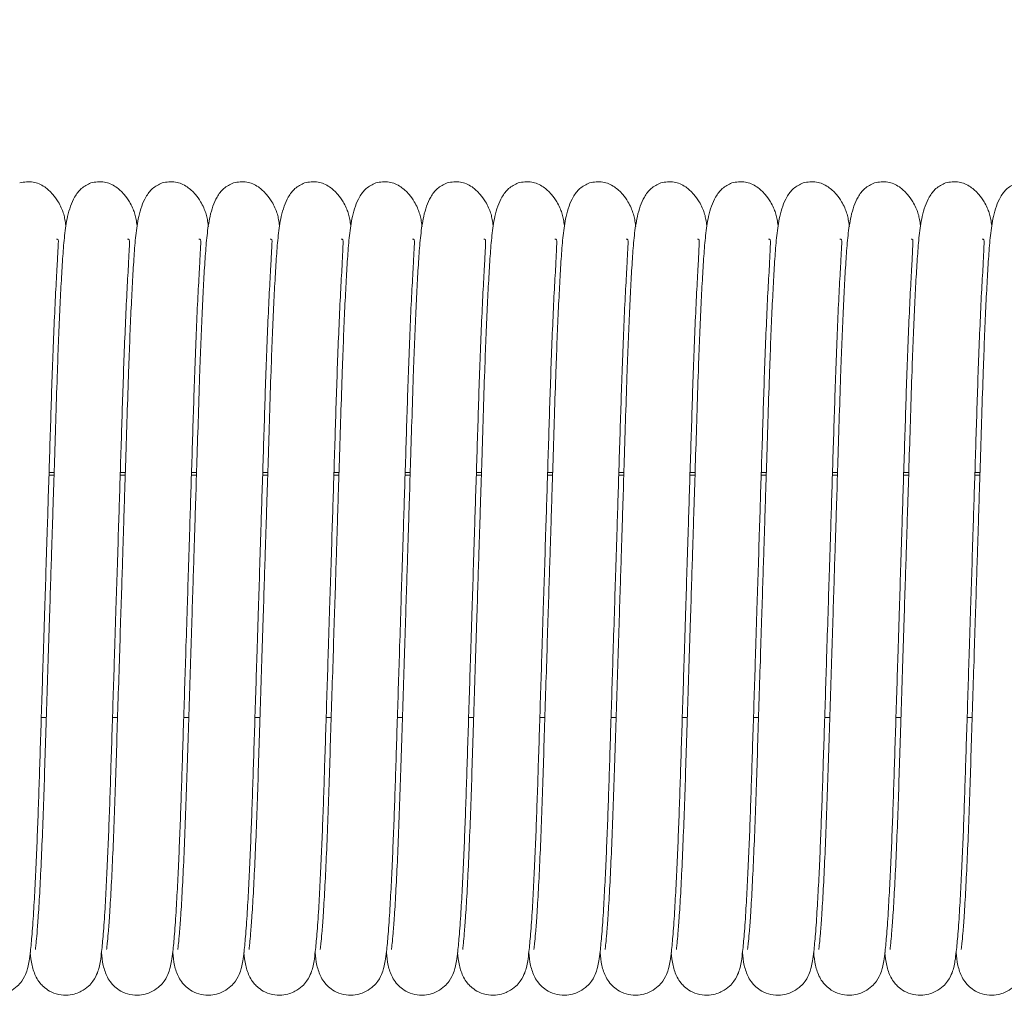
# Model space of a CAD drawing. Units: millimetres. Extents: x 910 to 126740, y -198 to 15995.
# Drawn here: x 4689 to 4786, y 12450 to 12546 of the extents above; entities that cross this region are included whole.
import ezdxf

# ---------------------------------------------------------------- set-up
doc = ezdxf.new("R2010")
doc.units = ezdxf.units.MM
doc.layers.add('Baloons', color=92, linetype='Continuous')
doc.styles.get("Standard").update_dxf_attribs({"font": 'arial.ttf'})
doc.dimstyles.new('SLDDIMSTYLE0', dxfattribs={"dimtxt": 0.18, "dimasz": 19.05, "dimexe": 0, "dimexo": 0.0625, "dimgap": 0, "dimtad": 0, "dimtih": 1, "dimtoh": 1, "dimdec": 0, "dimrnd": 1e-09, "dimzin": 0, "dimdsep": 46, "dimtxsty": 'Standard', "dimblk1": 'DOT', "dimblk2": 'DOT', "dimsah": 1, "dimcen": 0.09, "dimadec": 0, "dimazin": 0, "dimtfac": 19.05, "dimtdec": 0, "dimtofl": 0, "dimtmove": 0, "dimatfit": 3, "dimldrblk": 'DOT', "dimfxl": 0, "dimfrac": 2, "dimtolj": 1, "dimtzin": 0, "dimarcsym": 0})

# ---------------------------------------------------------------- blocks, each defined once
blk = doc.blocks.new('_DOT')
at = {"color": 0, "linetype": 'ByBlock', "lineweight": -2}
blk.add_line((-0.5, 0), (-1, 0), dxfattribs=at)
at = {"color": 0, "linetype": 'ByBlock', "const_width": 0.5}
blk.add_lwpolyline([(-0.25, 0, 1), (0.25, 0, 1)], format="xyb", close=True, dxfattribs=at)

msp = doc.modelspace()

# ---------------------------------------------------------------- linework, layer by layer
at = {"color": 8, "linetype": 'Continuous', "lineweight": 15}
for p, q in [((4692.133, 12501.343), (4691.636, 12501.343)), ((4699.133, 12501.343), (4698.636, 12501.343)), ((4706.133, 12501.343), (4705.636, 12501.343)), ((4713.133, 12501.343), (4712.636, 12501.343)), ((4720.133, 12501.343), (4719.636, 12501.343)), ((4727.133, 12501.343), (4726.636, 12501.343)), ((4734.133, 12501.343), (4733.636, 12501.343)), ((4741.133, 12501.343), (4740.636, 12501.343)), ((4748.133, 12501.343), (4747.636, 12501.343)), ((4755.133, 12501.343), (4754.636, 12501.343)), ((4762.133, 12501.343), (4761.636, 12501.343)), ((4769.133, 12501.343), (4768.636, 12501.343)), ((4776.133, 12501.343), (4775.636, 12501.343)), ((4783.133, 12501.343), (4782.636, 12501.343))]:
    msp.add_line(p, q, dxfattribs=at)
at = {"color": 7, "linetype": 'Continuous', "lineweight": 15}
for p, q in [((4692.141, 12501.592), (4691.644, 12501.592)), ((4699.141, 12501.592), (4698.644, 12501.592)), ((4706.141, 12501.592), (4705.644, 12501.592)), ((4713.141, 12501.592), (4712.644, 12501.592)), ((4720.141, 12501.592), (4719.644, 12501.592)), ((4727.141, 12501.592), (4726.644, 12501.592)), ((4734.141, 12501.592), (4733.644, 12501.592)), ((4741.141, 12501.592), (4740.644, 12501.592)), ((4748.141, 12501.592), (4747.644, 12501.592)), ((4755.141, 12501.592), (4754.644, 12501.592)), ((4762.141, 12501.592), (4761.644, 12501.592)), ((4769.141, 12501.592), (4768.644, 12501.592)), ((4776.141, 12501.592), (4775.644, 12501.592)), ((4783.141, 12501.592), (4782.644, 12501.592)), ((4690.88, 12477.527), (4691.377, 12477.527)), ((4697.88, 12477.527), (4698.377, 12477.527)), ((4704.88, 12477.527), (4705.377, 12477.527)), ((4711.88, 12477.527), (4712.377, 12477.527)), ((4718.88, 12477.527), (4719.377, 12477.527)), ((4725.88, 12477.527), (4726.377, 12477.527)), ((4732.88, 12477.527), (4733.377, 12477.527)), ((4739.88, 12477.527), (4740.377, 12477.527)), ((4746.88, 12477.527), (4747.377, 12477.527)), ((4753.88, 12477.527), (4754.377, 12477.527)), ((4760.88, 12477.527), (4761.377, 12477.527)), ((4767.88, 12477.527), (4768.377, 12477.527)), ((4774.88, 12477.527), (4775.377, 12477.527)), ((4781.88, 12477.527), (4782.377, 12477.527))]:
    msp.add_line(p, q, dxfattribs=at)
for points, knots in [([(4693.306, 12525.732), (4693.296, 12525.822), (4693.267, 12526.098), (4693.185, 12526.54), (4693.075, 12527.037), (4692.837, 12527.655), (4692.485, 12528.311), (4691.975, 12529.029), (4691.159, 12529.765), (4690.005, 12530.278), (4689.196, 12530.139), (4688.757, 12530.063)], [0, 0, 0, 0, 0.045019, 0.138112, 0.21029, 0.263941, 0.333517, 0.44171, 0.589747, 0.777075, 1, 1, 1, 1]), ([(4695.757, 12530.063), (4695.425, 12529.901), (4694.785, 12529.588), (4693.966, 12528.469), (4693.439, 12526.904), (4693.158, 12524.925), (4692.991, 12522.876), (4692.849, 12520.531), (4692.714, 12517.861), (4692.584, 12514.843), (4692.449, 12511.31), (4692.321, 12507.302), (4692.187, 12503.034), (4692.073, 12499.437), (4691.978, 12496.443), (4691.891, 12493.69), (4691.791, 12490.536), (4691.676, 12486.926), (4691.549, 12482.948), (4691.418, 12478.805), (4691.287, 12474.719), (4691.165, 12470.81), (4691.035, 12467.1), (4690.892, 12463.631), (4690.741, 12460.536), (4690.593, 12458.051), (4690.463, 12456.322), (4690.368, 12455.315), (4690.304, 12454.806), (4690.305, 12454.75), (4690.305, 12454.728)], [0, 0, 0, 0, 0.027469, 0.052909, 0.097664, 0.135033, 0.171516, 0.209706, 0.249015, 0.287196, 0.323843, 0.370202, 0.413087, 0.449004, 0.471294, 0.495489, 0.523879, 0.556384, 0.59282, 0.632098, 0.671703, 0.711237, 0.752102, 0.794865, 0.839233, 0.884113, 0.92359, 0.95632, 0.982349, 1, 1, 1, 1]), ([(4700.306, 12525.732), (4700.296, 12525.822), (4700.267, 12526.098), (4700.185, 12526.54), (4700.075, 12527.037), (4699.837, 12527.655), (4699.485, 12528.311), (4698.975, 12529.029), (4698.159, 12529.765), (4697.005, 12530.278), (4696.196, 12530.139), (4695.757, 12530.063)], [0, 0, 0, 0, 0.0450185, 0.1381117, 0.2102904, 0.2639421, 0.3335179, 0.4417115, 0.5897464, 0.7770746, 1, 1, 1, 1]), ([(4702.757, 12530.063), (4702.425, 12529.901), (4701.786, 12529.588), (4700.966, 12528.469), (4700.439, 12526.904), (4700.158, 12524.925), (4699.991, 12522.876), (4699.849, 12520.531), (4699.714, 12517.861), (4699.583, 12514.843), (4699.449, 12511.31), (4699.321, 12507.302), (4699.187, 12503.034), (4699.073, 12499.437), (4698.978, 12496.443), (4698.891, 12493.69), (4698.79, 12490.536), (4698.676, 12486.926), (4698.549, 12482.948), (4698.418, 12478.805), (4698.287, 12474.719), (4698.165, 12470.81), (4698.035, 12467.1), (4697.892, 12463.631), (4697.741, 12460.536), (4697.593, 12458.051), (4697.463, 12456.322), (4697.368, 12455.315), (4697.304, 12454.806), (4697.305, 12454.75), (4697.305, 12454.728)], [0, 0, 0, 0, 0.027469, 0.0529088, 0.0976644, 0.1350334, 0.1715159, 0.2097062, 0.2490154, 0.2871962, 0.3238429, 0.3702024, 0.4130866, 0.4490037, 0.4712944, 0.4954892, 0.5238792, 0.5563841, 0.5928195, 0.6320975, 0.6717028, 0.711237, 0.7521017, 0.7948647, 0.8392334, 0.884113, 0.9235899, 0.9563204, 0.9823494, 1, 1, 1, 1]), ([(4707.306, 12525.732), (4707.296, 12525.822), (4707.267, 12526.098), (4707.185, 12526.54), (4707.075, 12527.037), (4706.837, 12527.655), (4706.485, 12528.311), (4705.975, 12529.029), (4705.159, 12529.765), (4704.005, 12530.278), (4703.196, 12530.139), (4702.757, 12530.063)], [0, 0, 0, 0, 0.045019, 0.138112, 0.21029, 0.263941, 0.333517, 0.44171, 0.589747, 0.777075, 1, 1, 1, 1]), ([(4709.757, 12530.063), (4709.425, 12529.901), (4708.785, 12529.588), (4707.966, 12528.469), (4707.439, 12526.904), (4707.158, 12524.925), (4706.991, 12522.876), (4706.849, 12520.531), (4706.714, 12517.861), (4706.584, 12514.843), (4706.449, 12511.31), (4706.321, 12507.302), (4706.187, 12503.034), (4706.073, 12499.437), (4705.978, 12496.443), (4705.891, 12493.69), (4705.79, 12490.536), (4705.676, 12486.926), (4705.549, 12482.948), (4705.418, 12478.805), (4705.287, 12474.719), (4705.165, 12470.81), (4705.035, 12467.1), (4704.892, 12463.631), (4704.741, 12460.536), (4704.593, 12458.051), (4704.463, 12456.322), (4704.368, 12455.315), (4704.304, 12454.806), (4704.305, 12454.75), (4704.305, 12454.728)], [0, 0, 0, 0, 0.027469, 0.052909, 0.097664, 0.135033, 0.171516, 0.209706, 0.249015, 0.287196, 0.323843, 0.370202, 0.413087, 0.449004, 0.471294, 0.495489, 0.523879, 0.556384, 0.59282, 0.632098, 0.671703, 0.711237, 0.752102, 0.794865, 0.839233, 0.884113, 0.92359, 0.95632, 0.982349, 1, 1, 1, 1]), ([(4714.306, 12525.732), (4714.296, 12525.822), (4714.267, 12526.098), (4714.185, 12526.54), (4714.075, 12527.037), (4713.837, 12527.655), (4713.485, 12528.311), (4712.975, 12529.029), (4712.159, 12529.765), (4711.005, 12530.278), (4710.196, 12530.139), (4709.757, 12530.063)], [0, 0, 0, 0, 0.045019, 0.138112, 0.210291, 0.263942, 0.333518, 0.441712, 0.589746, 0.777075, 1, 1, 1, 1]), ([(4716.757, 12530.063), (4716.425, 12529.901), (4715.786, 12529.588), (4714.966, 12528.469), (4714.439, 12526.904), (4714.158, 12524.925), (4713.991, 12522.876), (4713.849, 12520.531), (4713.714, 12517.861), (4713.583, 12514.843), (4713.449, 12511.31), (4713.321, 12507.302), (4713.187, 12503.034), (4713.073, 12499.437), (4712.978, 12496.443), (4712.891, 12493.69), (4712.79, 12490.536), (4712.676, 12486.926), (4712.549, 12482.948), (4712.418, 12478.805), (4712.287, 12474.719), (4712.165, 12470.81), (4712.035, 12467.1), (4711.892, 12463.631), (4711.741, 12460.536), (4711.593, 12458.051), (4711.463, 12456.322), (4711.368, 12455.315), (4711.304, 12454.806), (4711.305, 12454.75), (4711.305, 12454.728)], [0, 0, 0, 0, 0.027469, 0.052909, 0.097664, 0.135033, 0.171516, 0.209706, 0.249015, 0.287196, 0.323843, 0.370202, 0.413087, 0.449004, 0.471294, 0.495489, 0.523879, 0.556384, 0.59282, 0.632098, 0.671703, 0.711237, 0.752102, 0.794865, 0.839233, 0.884113, 0.92359, 0.95632, 0.982349, 1, 1, 1, 1]), ([(4721.306, 12525.732), (4721.296, 12525.822), (4721.267, 12526.098), (4721.185, 12526.54), (4721.075, 12527.037), (4720.837, 12527.655), (4720.485, 12528.311), (4719.975, 12529.029), (4719.159, 12529.765), (4718.005, 12530.278), (4717.196, 12530.139), (4716.757, 12530.063)], [0, 0, 0, 0, 0.045019, 0.138112, 0.21029, 0.263941, 0.333517, 0.44171, 0.589747, 0.777075, 1, 1, 1, 1]), ([(4723.757, 12530.063), (4723.425, 12529.901), (4722.785, 12529.588), (4721.966, 12528.469), (4721.439, 12526.904), (4721.158, 12524.925), (4720.991, 12522.876), (4720.849, 12520.531), (4720.714, 12517.861), (4720.584, 12514.843), (4720.449, 12511.31), (4720.321, 12507.302), (4720.187, 12503.034), (4720.073, 12499.437), (4719.978, 12496.443), (4719.891, 12493.69), (4719.79, 12490.536), (4719.676, 12486.926), (4719.549, 12482.948), (4719.418, 12478.805), (4719.287, 12474.719), (4719.165, 12470.81), (4719.035, 12467.1), (4718.892, 12463.631), (4718.741, 12460.536), (4718.593, 12458.051), (4718.463, 12456.322), (4718.368, 12455.315), (4718.304, 12454.806), (4718.305, 12454.75), (4718.305, 12454.728)], [0, 0, 0, 0, 0.027469, 0.052909, 0.097664, 0.135033, 0.171516, 0.209706, 0.249015, 0.287196, 0.323843, 0.370202, 0.413087, 0.449004, 0.471294, 0.495489, 0.523879, 0.556384, 0.59282, 0.632098, 0.671703, 0.711237, 0.752102, 0.794865, 0.839233, 0.884113, 0.92359, 0.95632, 0.982349, 1, 1, 1, 1]), ([(4728.306, 12525.732), (4728.296, 12525.822), (4728.267, 12526.098), (4728.185, 12526.54), (4728.075, 12527.037), (4727.837, 12527.655), (4727.485, 12528.311), (4726.975, 12529.029), (4726.159, 12529.765), (4725.005, 12530.278), (4724.196, 12530.139), (4723.757, 12530.063)], [0, 0, 0, 0, 0.045019, 0.138112, 0.210291, 0.263942, 0.333518, 0.441712, 0.589746, 0.777075, 1, 1, 1, 1]), ([(4730.757, 12530.063), (4730.425, 12529.901), (4729.786, 12529.588), (4728.966, 12528.469), (4728.439, 12526.904), (4728.158, 12524.925), (4727.991, 12522.876), (4727.849, 12520.531), (4727.714, 12517.861), (4727.583, 12514.843), (4727.449, 12511.31), (4727.321, 12507.302), (4727.187, 12503.034), (4727.073, 12499.437), (4726.978, 12496.443), (4726.89, 12493.69), (4726.79, 12490.536), (4726.676, 12486.926), (4726.549, 12482.948), (4726.418, 12478.805), (4726.287, 12474.719), (4726.165, 12470.81), (4726.035, 12467.1), (4725.892, 12463.631), (4725.741, 12460.536), (4725.593, 12458.051), (4725.463, 12456.322), (4725.368, 12455.315), (4725.304, 12454.806), (4725.305, 12454.75), (4725.305, 12454.728)], [0, 0, 0, 0, 0.027469, 0.0529088, 0.0976643, 0.1350334, 0.1715159, 0.2097062, 0.2490154, 0.2871961, 0.3238429, 0.3702024, 0.4130866, 0.4490037, 0.4712944, 0.4954892, 0.5238792, 0.556384, 0.5928195, 0.6320975, 0.6717028, 0.711237, 0.7521017, 0.7948647, 0.8392334, 0.884113, 0.9235899, 0.9563204, 0.9823493, 1, 1, 1, 1]), ([(4735.306, 12525.732), (4735.296, 12525.822), (4735.267, 12526.098), (4735.185, 12526.54), (4735.075, 12527.037), (4734.837, 12527.655), (4734.485, 12528.311), (4733.975, 12529.029), (4733.159, 12529.765), (4732.005, 12530.278), (4731.196, 12530.139), (4730.757, 12530.063)], [0, 0, 0, 0, 0.045019, 0.138112, 0.21029, 0.263941, 0.333517, 0.44171, 0.589747, 0.777075, 1, 1, 1, 1]), ([(4737.757, 12530.063), (4737.425, 12529.901), (4736.785, 12529.588), (4735.966, 12528.469), (4735.439, 12526.904), (4735.158, 12524.925), (4734.991, 12522.876), (4734.849, 12520.531), (4734.714, 12517.861), (4734.584, 12514.843), (4734.449, 12511.31), (4734.321, 12507.302), (4734.187, 12503.034), (4734.073, 12499.437), (4733.978, 12496.443), (4733.891, 12493.69), (4733.79, 12490.536), (4733.676, 12486.926), (4733.549, 12482.948), (4733.418, 12478.805), (4733.287, 12474.719), (4733.165, 12470.81), (4733.035, 12467.1), (4732.892, 12463.631), (4732.741, 12460.536), (4732.593, 12458.051), (4732.463, 12456.322), (4732.368, 12455.315), (4732.304, 12454.806), (4732.305, 12454.75), (4732.305, 12454.728)], [0, 0, 0, 0, 0.027469, 0.052909, 0.097664, 0.135033, 0.171516, 0.209706, 0.249015, 0.287196, 0.323843, 0.370202, 0.413087, 0.449004, 0.471294, 0.495489, 0.523879, 0.556384, 0.59282, 0.632098, 0.671703, 0.711237, 0.752102, 0.794865, 0.839233, 0.884113, 0.92359, 0.95632, 0.982349, 1, 1, 1, 1]), ([(4742.306, 12525.732), (4742.296, 12525.822), (4742.267, 12526.098), (4742.185, 12526.54), (4742.075, 12527.037), (4741.837, 12527.655), (4741.485, 12528.311), (4740.975, 12529.029), (4740.159, 12529.765), (4739.005, 12530.278), (4738.196, 12530.139), (4737.757, 12530.063)], [0, 0, 0, 0, 0.045019, 0.138112, 0.210291, 0.263942, 0.333518, 0.441712, 0.589746, 0.777075, 1, 1, 1, 1]), ([(4744.757, 12530.063), (4744.425, 12529.901), (4743.786, 12529.588), (4742.966, 12528.469), (4742.439, 12526.904), (4742.158, 12524.925), (4741.991, 12522.876), (4741.849, 12520.531), (4741.714, 12517.861), (4741.583, 12514.843), (4741.449, 12511.31), (4741.321, 12507.302), (4741.187, 12503.034), (4741.073, 12499.437), (4740.978, 12496.443), (4740.89, 12493.69), (4740.79, 12490.536), (4740.676, 12486.926), (4740.549, 12482.948), (4740.418, 12478.805), (4740.287, 12474.719), (4740.165, 12470.81), (4740.035, 12467.1), (4739.892, 12463.631), (4739.741, 12460.536), (4739.593, 12458.051), (4739.463, 12456.322), (4739.368, 12455.315), (4739.304, 12454.806), (4739.305, 12454.75), (4739.305, 12454.728)], [0, 0, 0, 0, 0.027469, 0.0529088, 0.0976643, 0.1350334, 0.1715159, 0.2097062, 0.2490154, 0.2871961, 0.3238429, 0.3702024, 0.4130866, 0.4490037, 0.4712944, 0.4954892, 0.5238792, 0.556384, 0.5928195, 0.6320975, 0.6717028, 0.711237, 0.7521017, 0.7948647, 0.8392334, 0.884113, 0.9235899, 0.9563204, 0.9823493, 1, 1, 1, 1]), ([(4749.306, 12525.732), (4749.296, 12525.822), (4749.267, 12526.098), (4749.185, 12526.54), (4749.075, 12527.037), (4748.837, 12527.655), (4748.485, 12528.311), (4747.975, 12529.029), (4747.159, 12529.765), (4746.005, 12530.278), (4745.196, 12530.139), (4744.757, 12530.063)], [0, 0, 0, 0, 0.045019, 0.138112, 0.21029, 0.263941, 0.333517, 0.44171, 0.589747, 0.777075, 1, 1, 1, 1]), ([(4751.757, 12530.063), (4751.425, 12529.901), (4750.785, 12529.588), (4749.966, 12528.469), (4749.439, 12526.904), (4749.158, 12524.925), (4748.991, 12522.876), (4748.849, 12520.531), (4748.714, 12517.861), (4748.584, 12514.843), (4748.449, 12511.31), (4748.321, 12507.302), (4748.187, 12503.034), (4748.073, 12499.437), (4747.978, 12496.443), (4747.891, 12493.69), (4747.79, 12490.536), (4747.676, 12486.926), (4747.549, 12482.948), (4747.418, 12478.805), (4747.287, 12474.719), (4747.165, 12470.81), (4747.035, 12467.1), (4746.892, 12463.631), (4746.741, 12460.536), (4746.593, 12458.051), (4746.463, 12456.322), (4746.368, 12455.315), (4746.304, 12454.806), (4746.305, 12454.75), (4746.305, 12454.728)], [0, 0, 0, 0, 0.027469, 0.052909, 0.097664, 0.135033, 0.171516, 0.209706, 0.249015, 0.287196, 0.323843, 0.370202, 0.413087, 0.449004, 0.471294, 0.495489, 0.523879, 0.556384, 0.59282, 0.632098, 0.671703, 0.711237, 0.752102, 0.794865, 0.839233, 0.884113, 0.92359, 0.95632, 0.982349, 1, 1, 1, 1]), ([(4756.306, 12525.732), (4756.296, 12525.822), (4756.267, 12526.098), (4756.185, 12526.54), (4756.075, 12527.037), (4755.837, 12527.655), (4755.485, 12528.311), (4754.975, 12529.029), (4754.159, 12529.765), (4753.005, 12530.278), (4752.196, 12530.139), (4751.757, 12530.063)], [0, 0, 0, 0, 0.045019, 0.138112, 0.210291, 0.263942, 0.333518, 0.441712, 0.589746, 0.777075, 1, 1, 1, 1]), ([(4758.757, 12530.063), (4758.425, 12529.901), (4757.786, 12529.588), (4756.966, 12528.469), (4756.439, 12526.904), (4756.158, 12524.925), (4755.991, 12522.876), (4755.849, 12520.531), (4755.714, 12517.861), (4755.583, 12514.843), (4755.449, 12511.31), (4755.321, 12507.302), (4755.187, 12503.034), (4755.073, 12499.437), (4754.978, 12496.443), (4754.89, 12493.69), (4754.79, 12490.536), (4754.676, 12486.926), (4754.549, 12482.948), (4754.418, 12478.805), (4754.287, 12474.719), (4754.165, 12470.81), (4754.035, 12467.1), (4753.892, 12463.631), (4753.741, 12460.536), (4753.593, 12458.051), (4753.463, 12456.322), (4753.368, 12455.315), (4753.304, 12454.806), (4753.305, 12454.75), (4753.305, 12454.728)], [0, 0, 0, 0, 0.027469, 0.0529088, 0.0976643, 0.1350334, 0.1715159, 0.2097062, 0.2490154, 0.2871961, 0.3238429, 0.3702024, 0.4130866, 0.4490037, 0.4712944, 0.4954892, 0.5238792, 0.556384, 0.5928195, 0.6320975, 0.6717028, 0.711237, 0.7521017, 0.7948647, 0.8392334, 0.884113, 0.9235899, 0.9563204, 0.9823493, 1, 1, 1, 1]), ([(4763.306, 12525.732), (4763.296, 12525.822), (4763.267, 12526.098), (4763.185, 12526.54), (4763.075, 12527.037), (4762.837, 12527.655), (4762.485, 12528.311), (4761.975, 12529.029), (4761.159, 12529.765), (4760.005, 12530.278), (4759.196, 12530.139), (4758.757, 12530.063)], [0, 0, 0, 0, 0.045019, 0.138112, 0.21029, 0.263941, 0.333517, 0.44171, 0.589747, 0.777075, 1, 1, 1, 1]), ([(4765.757, 12530.063), (4765.425, 12529.901), (4764.785, 12529.588), (4763.966, 12528.469), (4763.439, 12526.904), (4763.158, 12524.925), (4762.991, 12522.876), (4762.849, 12520.531), (4762.714, 12517.861), (4762.584, 12514.843), (4762.449, 12511.31), (4762.321, 12507.302), (4762.187, 12503.034), (4762.073, 12499.437), (4761.978, 12496.443), (4761.891, 12493.69), (4761.79, 12490.536), (4761.676, 12486.926), (4761.549, 12482.948), (4761.418, 12478.805), (4761.287, 12474.719), (4761.165, 12470.81), (4761.035, 12467.1), (4760.892, 12463.631), (4760.741, 12460.536), (4760.593, 12458.051), (4760.463, 12456.322), (4760.368, 12455.315), (4760.304, 12454.806), (4760.305, 12454.75), (4760.305, 12454.728)], [0, 0, 0, 0, 0.0274691, 0.0529089, 0.0976644, 0.1350335, 0.171516, 0.2097062, 0.2490154, 0.2871962, 0.3238429, 0.3702025, 0.4130867, 0.4490038, 0.4712945, 0.4954892, 0.5238793, 0.5563841, 0.5928196, 0.6320976, 0.6717029, 0.711237, 0.7521017, 0.7948647, 0.8392334, 0.884113, 0.9235899, 0.9563204, 0.9823494, 1, 1, 1, 1]), ([(4770.306, 12525.732), (4770.296, 12525.822), (4770.267, 12526.098), (4770.185, 12526.54), (4770.075, 12527.037), (4769.837, 12527.655), (4769.485, 12528.311), (4768.975, 12529.029), (4768.159, 12529.765), (4767.005, 12530.278), (4766.196, 12530.139), (4765.757, 12530.063)], [0, 0, 0, 0, 0.045019, 0.138112, 0.210291, 0.263942, 0.333518, 0.441712, 0.589746, 0.777075, 1, 1, 1, 1]), ([(4772.757, 12530.063), (4772.425, 12529.901), (4771.786, 12529.588), (4770.966, 12528.469), (4770.439, 12526.904), (4770.158, 12524.925), (4769.991, 12522.876), (4769.849, 12520.531), (4769.714, 12517.861), (4769.583, 12514.843), (4769.449, 12511.31), (4769.321, 12507.302), (4769.187, 12503.034), (4769.073, 12499.437), (4768.978, 12496.443), (4768.891, 12493.69), (4768.79, 12490.536), (4768.676, 12486.926), (4768.549, 12482.948), (4768.418, 12478.805), (4768.287, 12474.719), (4768.165, 12470.81), (4768.035, 12467.1), (4767.892, 12463.631), (4767.741, 12460.536), (4767.593, 12458.051), (4767.463, 12456.322), (4767.368, 12455.315), (4767.304, 12454.806), (4767.305, 12454.75), (4767.305, 12454.728)], [0, 0, 0, 0, 0.027469, 0.052909, 0.097664, 0.135033, 0.171516, 0.209706, 0.249015, 0.287196, 0.323843, 0.370202, 0.413087, 0.449004, 0.471294, 0.495489, 0.523879, 0.556384, 0.59282, 0.632098, 0.671703, 0.711237, 0.752102, 0.794865, 0.839233, 0.884113, 0.92359, 0.95632, 0.982349, 1, 1, 1, 1]), ([(4777.306, 12525.732), (4777.296, 12525.822), (4777.267, 12526.098), (4777.185, 12526.54), (4777.075, 12527.037), (4776.837, 12527.655), (4776.485, 12528.311), (4775.975, 12529.029), (4775.159, 12529.765), (4774.005, 12530.278), (4773.196, 12530.139), (4772.757, 12530.063)], [0, 0, 0, 0, 0.045019, 0.138111, 0.210291, 0.263941, 0.333517, 0.44171, 0.589747, 0.777075, 1, 1, 1, 1]), ([(4779.757, 12530.063), (4779.425, 12529.901), (4778.785, 12529.588), (4777.966, 12528.469), (4777.439, 12526.904), (4777.158, 12524.925), (4776.991, 12522.876), (4776.849, 12520.531), (4776.714, 12517.861), (4776.584, 12514.843), (4776.449, 12511.31), (4776.321, 12507.302), (4776.187, 12503.034), (4776.073, 12499.437), (4775.978, 12496.443), (4775.891, 12493.69), (4775.79, 12490.536), (4775.676, 12486.926), (4775.549, 12482.948), (4775.418, 12478.805), (4775.287, 12474.719), (4775.165, 12470.81), (4775.035, 12467.1), (4774.892, 12463.631), (4774.741, 12460.536), (4774.593, 12458.051), (4774.463, 12456.322), (4774.368, 12455.315), (4774.304, 12454.806), (4774.305, 12454.75), (4774.305, 12454.728)], [0, 0, 0, 0, 0.0274691, 0.0529089, 0.0976644, 0.1350335, 0.171516, 0.2097062, 0.2490154, 0.2871962, 0.3238429, 0.3702025, 0.4130867, 0.4490038, 0.4712945, 0.4954892, 0.5238793, 0.5563841, 0.5928196, 0.6320976, 0.6717029, 0.711237, 0.7521017, 0.7948647, 0.8392334, 0.884113, 0.9235899, 0.9563204, 0.9823494, 1, 1, 1, 1]), ([(4784.306, 12525.732), (4784.296, 12525.822), (4784.267, 12526.098), (4784.185, 12526.54), (4784.075, 12527.037), (4783.837, 12527.655), (4783.485, 12528.311), (4782.975, 12529.029), (4782.159, 12529.765), (4781.005, 12530.278), (4780.196, 12530.139), (4779.757, 12530.063)], [0, 0, 0, 0, 0.045019, 0.138112, 0.210291, 0.263942, 0.333518, 0.441712, 0.589746, 0.777075, 1, 1, 1, 1]), ([(4786.757, 12530.063), (4786.425, 12529.901), (4785.786, 12529.588), (4784.966, 12528.469), (4784.439, 12526.904), (4784.158, 12524.925), (4783.991, 12522.876), (4783.849, 12520.531), (4783.714, 12517.861), (4783.584, 12514.843), (4783.449, 12511.31), (4783.321, 12507.302), (4783.187, 12503.034), (4783.073, 12499.437), (4782.978, 12496.443), (4782.891, 12493.69), (4782.79, 12490.536), (4782.676, 12486.926), (4782.549, 12482.948), (4782.418, 12478.805), (4782.287, 12474.719), (4782.165, 12470.81), (4782.035, 12467.1), (4781.892, 12463.631), (4781.741, 12460.536), (4781.593, 12458.051), (4781.463, 12456.322), (4781.368, 12455.315), (4781.304, 12454.806), (4781.305, 12454.75), (4781.305, 12454.728)], [0, 0, 0, 0, 0.027469, 0.052909, 0.097664, 0.135033, 0.171516, 0.209706, 0.249015, 0.287196, 0.323843, 0.370202, 0.413087, 0.449004, 0.471294, 0.495489, 0.523879, 0.556384, 0.59282, 0.632098, 0.671703, 0.711237, 0.752102, 0.794865, 0.839233, 0.884113, 0.92359, 0.95632, 0.982349, 1, 1, 1, 1]), ([(4682.796, 12454.422), (4682.836, 12454.002), (4682.91, 12453.208), (4683.272, 12452.142), (4683.647, 12451.525), (4684.08, 12451.051), (4684.694, 12450.592), (4685.573, 12450.254), (4686.487, 12450.196), (4687.242, 12450.347), (4687.932, 12450.641), (4688.523, 12451.071), (4689.113, 12451.765), (4689.438, 12452.492), (4689.578, 12453.014), (4689.702, 12453.647), (4689.83, 12454.635), (4689.978, 12456.228), (4690.135, 12458.516), (4690.285, 12461.244), (4690.415, 12464.062), (4690.533, 12466.989), (4690.642, 12470.032), (4690.744, 12473.263), (4690.854, 12476.716), (4690.969, 12480.31), (4691.092, 12484.182), (4691.216, 12488.078), (4691.344, 12492.111), (4691.461, 12495.797), (4691.574, 12499.378), (4691.682, 12502.797), (4691.793, 12506.276), (4691.901, 12509.77), (4692.025, 12513.24), (4692.163, 12516.612), (4692.309, 12519.706), (4692.468, 12522.246), (4692.523, 12523.852), (4692.601, 12524.58), (4692.396, 12524.525), (4692.368, 12524.517)], [0, 0, 0, 0, 0.030288, 0.057338, 0.071591, 0.078664, 0.086087, 0.094633, 0.102873, 0.109646, 0.114898, 0.123395, 0.131062, 0.145417, 0.160009, 0.17983, 0.205627, 0.243855, 0.28712, 0.324094, 0.358369, 0.389922, 0.420418, 0.450669, 0.481748, 0.513618, 0.543807, 0.579332, 0.609961, 0.643019, 0.670475, 0.699992, 0.731078, 0.763522, 0.798529, 0.836326, 0.876726, 0.917613, 0.956796, 0.993926, 1, 1, 1, 1]), ([(4689.796, 12454.422), (4689.836, 12454.002), (4689.911, 12453.208), (4690.273, 12452.142), (4690.647, 12451.525), (4691.08, 12451.051), (4691.694, 12450.592), (4692.573, 12450.254), (4693.487, 12450.196), (4694.242, 12450.347), (4694.932, 12450.641), (4695.523, 12451.071), (4696.113, 12451.765), (4696.438, 12452.492), (4696.577, 12453.014), (4696.702, 12453.647), (4696.83, 12454.635), (4696.978, 12456.228), (4697.135, 12458.516), (4697.285, 12461.244), (4697.415, 12464.062), (4697.533, 12466.989), (4697.642, 12470.032), (4697.744, 12473.263), (4697.854, 12476.716), (4697.969, 12480.31), (4698.092, 12484.182), (4698.216, 12488.078), (4698.344, 12492.111), (4698.461, 12495.797), (4698.574, 12499.378), (4698.682, 12502.797), (4698.793, 12506.276), (4698.901, 12509.77), (4699.025, 12513.24), (4699.163, 12516.612), (4699.309, 12519.706), (4699.468, 12522.246), (4699.523, 12523.852), (4699.601, 12524.58), (4699.396, 12524.525), (4699.368, 12524.517)], [0, 0, 0, 0, 0.030288, 0.057338, 0.071591, 0.078665, 0.086086, 0.094634, 0.102873, 0.109646, 0.114898, 0.123395, 0.131062, 0.145417, 0.16001, 0.179831, 0.205627, 0.243855, 0.28712, 0.324094, 0.358369, 0.389922, 0.420418, 0.450669, 0.481748, 0.513618, 0.543808, 0.579332, 0.609961, 0.643019, 0.670475, 0.699992, 0.731078, 0.763522, 0.798529, 0.836326, 0.876726, 0.917613, 0.956796, 0.993926, 1, 1, 1, 1]), ([(4696.796, 12454.422), (4696.836, 12454.002), (4696.91, 12453.208), (4697.272, 12452.142), (4697.647, 12451.525), (4698.08, 12451.051), (4698.694, 12450.592), (4699.573, 12450.254), (4700.487, 12450.196), (4701.242, 12450.347), (4701.932, 12450.641), (4702.523, 12451.071), (4703.113, 12451.765), (4703.438, 12452.492), (4703.578, 12453.014), (4703.702, 12453.647), (4703.83, 12454.635), (4703.978, 12456.228), (4704.135, 12458.516), (4704.285, 12461.244), (4704.415, 12464.062), (4704.533, 12466.989), (4704.642, 12470.032), (4704.744, 12473.263), (4704.854, 12476.716), (4704.969, 12480.31), (4705.092, 12484.182), (4705.216, 12488.078), (4705.344, 12492.111), (4705.461, 12495.797), (4705.574, 12499.378), (4705.682, 12502.797), (4705.793, 12506.276), (4705.901, 12509.77), (4706.025, 12513.24), (4706.163, 12516.612), (4706.309, 12519.706), (4706.468, 12522.246), (4706.523, 12523.852), (4706.601, 12524.58), (4706.396, 12524.525), (4706.368, 12524.517)], [0, 0, 0, 0, 0.030288, 0.057338, 0.071591, 0.078664, 0.086087, 0.094633, 0.102873, 0.109646, 0.114898, 0.123395, 0.131062, 0.145417, 0.160009, 0.17983, 0.205627, 0.243855, 0.28712, 0.324094, 0.358369, 0.389922, 0.420418, 0.450669, 0.481748, 0.513618, 0.543807, 0.579332, 0.609961, 0.643019, 0.670475, 0.699992, 0.731078, 0.763522, 0.798529, 0.836326, 0.876726, 0.917613, 0.956796, 0.993926, 1, 1, 1, 1]), ([(4703.796, 12454.422), (4703.836, 12454.002), (4703.911, 12453.208), (4704.273, 12452.142), (4704.647, 12451.525), (4705.08, 12451.051), (4705.694, 12450.592), (4706.573, 12450.254), (4707.487, 12450.196), (4708.242, 12450.347), (4708.932, 12450.641), (4709.523, 12451.071), (4710.113, 12451.765), (4710.438, 12452.492), (4710.577, 12453.014), (4710.702, 12453.647), (4710.83, 12454.635), (4710.978, 12456.228), (4711.135, 12458.516), (4711.285, 12461.244), (4711.415, 12464.062), (4711.533, 12466.989), (4711.642, 12470.032), (4711.744, 12473.263), (4711.854, 12476.716), (4711.969, 12480.31), (4712.092, 12484.182), (4712.216, 12488.078), (4712.344, 12492.111), (4712.461, 12495.797), (4712.574, 12499.378), (4712.682, 12502.797), (4712.793, 12506.276), (4712.901, 12509.77), (4713.025, 12513.24), (4713.163, 12516.612), (4713.309, 12519.706), (4713.468, 12522.246), (4713.523, 12523.852), (4713.601, 12524.58), (4713.396, 12524.525), (4713.368, 12524.517)], [0, 0, 0, 0, 0.030288, 0.057338, 0.071591, 0.078664, 0.086086, 0.094634, 0.102873, 0.109646, 0.114898, 0.123395, 0.131062, 0.145417, 0.16001, 0.179831, 0.205627, 0.243855, 0.28712, 0.324094, 0.358369, 0.389922, 0.420418, 0.450669, 0.481748, 0.513619, 0.543808, 0.579332, 0.609961, 0.643019, 0.670475, 0.699992, 0.731078, 0.763522, 0.798529, 0.836326, 0.876726, 0.917613, 0.956796, 0.993926, 1, 1, 1, 1]), ([(4710.796, 12454.422), (4710.836, 12454.002), (4710.91, 12453.208), (4711.272, 12452.142), (4711.647, 12451.525), (4712.08, 12451.051), (4712.694, 12450.592), (4713.573, 12450.254), (4714.487, 12450.196), (4715.242, 12450.347), (4715.932, 12450.641), (4716.523, 12451.071), (4717.113, 12451.765), (4717.438, 12452.492), (4717.578, 12453.014), (4717.702, 12453.647), (4717.83, 12454.635), (4717.978, 12456.228), (4718.135, 12458.516), (4718.285, 12461.244), (4718.415, 12464.062), (4718.533, 12466.989), (4718.642, 12470.032), (4718.744, 12473.263), (4718.854, 12476.716), (4718.969, 12480.31), (4719.092, 12484.182), (4719.216, 12488.078), (4719.344, 12492.111), (4719.461, 12495.797), (4719.574, 12499.378), (4719.682, 12502.797), (4719.793, 12506.276), (4719.901, 12509.77), (4720.025, 12513.24), (4720.163, 12516.612), (4720.309, 12519.706), (4720.468, 12522.246), (4720.523, 12523.852), (4720.601, 12524.58), (4720.396, 12524.525), (4720.368, 12524.517)], [0, 0, 0, 0, 0.030288, 0.057338, 0.071591, 0.078664, 0.086087, 0.094633, 0.102873, 0.109646, 0.114898, 0.123395, 0.131062, 0.145417, 0.160009, 0.179831, 0.205627, 0.243855, 0.28712, 0.324094, 0.358369, 0.389922, 0.420418, 0.450669, 0.481748, 0.513618, 0.543807, 0.579332, 0.609961, 0.643019, 0.670475, 0.699992, 0.731078, 0.763522, 0.798529, 0.836326, 0.876726, 0.917613, 0.956796, 0.993926, 1, 1, 1, 1]), ([(4717.796, 12454.422), (4717.836, 12454.002), (4717.91, 12453.208), (4718.273, 12452.142), (4718.647, 12451.525), (4719.08, 12451.051), (4719.694, 12450.592), (4720.573, 12450.254), (4721.487, 12450.196), (4722.242, 12450.347), (4722.932, 12450.641), (4723.523, 12451.071), (4724.113, 12451.765), (4724.438, 12452.492), (4724.577, 12453.014), (4724.702, 12453.647), (4724.83, 12454.635), (4724.978, 12456.228), (4725.135, 12458.516), (4725.285, 12461.244), (4725.415, 12464.062), (4725.533, 12466.989), (4725.642, 12470.032), (4725.744, 12473.263), (4725.854, 12476.716), (4725.969, 12480.31), (4726.092, 12484.182), (4726.216, 12488.078), (4726.344, 12492.111), (4726.461, 12495.797), (4726.574, 12499.378), (4726.682, 12502.797), (4726.793, 12506.276), (4726.901, 12509.77), (4727.025, 12513.24), (4727.163, 12516.612), (4727.309, 12519.706), (4727.468, 12522.246), (4727.523, 12523.852), (4727.601, 12524.58), (4727.396, 12524.525), (4727.368, 12524.517)], [0, 0, 0, 0, 0.030288, 0.057338, 0.071591, 0.078664, 0.086086, 0.094634, 0.102873, 0.109646, 0.114898, 0.123395, 0.131062, 0.145417, 0.16001, 0.179831, 0.205627, 0.243855, 0.28712, 0.324094, 0.358369, 0.389922, 0.420418, 0.450669, 0.481748, 0.513619, 0.543808, 0.579332, 0.609961, 0.643019, 0.670475, 0.699992, 0.731078, 0.763522, 0.798529, 0.836326, 0.876726, 0.917613, 0.956796, 0.993926, 1, 1, 1, 1]), ([(4724.796, 12454.422), (4724.836, 12454.002), (4724.91, 12453.208), (4725.272, 12452.142), (4725.647, 12451.525), (4726.08, 12451.051), (4726.694, 12450.592), (4727.573, 12450.254), (4728.487, 12450.196), (4729.242, 12450.347), (4729.932, 12450.641), (4730.523, 12451.071), (4731.113, 12451.765), (4731.438, 12452.492), (4731.578, 12453.014), (4731.702, 12453.647), (4731.83, 12454.635), (4731.978, 12456.228), (4732.135, 12458.516), (4732.285, 12461.244), (4732.415, 12464.062), (4732.533, 12466.989), (4732.642, 12470.032), (4732.744, 12473.263), (4732.854, 12476.716), (4732.969, 12480.31), (4733.092, 12484.182), (4733.216, 12488.078), (4733.344, 12492.111), (4733.461, 12495.797), (4733.574, 12499.378), (4733.682, 12502.797), (4733.793, 12506.276), (4733.901, 12509.77), (4734.025, 12513.24), (4734.163, 12516.612), (4734.309, 12519.706), (4734.468, 12522.246), (4734.523, 12523.852), (4734.601, 12524.58), (4734.396, 12524.525), (4734.368, 12524.517)], [0, 0, 0, 0, 0.030288, 0.057338, 0.071591, 0.078664, 0.086087, 0.094633, 0.102873, 0.109646, 0.114898, 0.123395, 0.131062, 0.145417, 0.160009, 0.179831, 0.205627, 0.243855, 0.28712, 0.324094, 0.358369, 0.389922, 0.420418, 0.450669, 0.481748, 0.513618, 0.543807, 0.579332, 0.609961, 0.643019, 0.670475, 0.699992, 0.731078, 0.763522, 0.798529, 0.836326, 0.876726, 0.917613, 0.956796, 0.993926, 1, 1, 1, 1]), ([(4731.796, 12454.422), (4731.836, 12454.002), (4731.91, 12453.208), (4732.273, 12452.142), (4732.647, 12451.525), (4733.08, 12451.051), (4733.694, 12450.592), (4734.573, 12450.254), (4735.487, 12450.196), (4736.242, 12450.347), (4736.932, 12450.641), (4737.523, 12451.071), (4738.113, 12451.765), (4738.438, 12452.492), (4738.577, 12453.014), (4738.702, 12453.647), (4738.83, 12454.635), (4738.978, 12456.228), (4739.135, 12458.516), (4739.285, 12461.244), (4739.415, 12464.062), (4739.533, 12466.989), (4739.642, 12470.032), (4739.744, 12473.263), (4739.854, 12476.716), (4739.969, 12480.31), (4740.092, 12484.182), (4740.216, 12488.078), (4740.344, 12492.111), (4740.461, 12495.797), (4740.574, 12499.378), (4740.682, 12502.797), (4740.793, 12506.276), (4740.901, 12509.77), (4741.025, 12513.24), (4741.163, 12516.612), (4741.309, 12519.706), (4741.468, 12522.246), (4741.523, 12523.852), (4741.601, 12524.58), (4741.396, 12524.525), (4741.368, 12524.517)], [0, 0, 0, 0, 0.030288, 0.057338, 0.071591, 0.078664, 0.086086, 0.094634, 0.102873, 0.109646, 0.114898, 0.123395, 0.131062, 0.145417, 0.16001, 0.179831, 0.205627, 0.243855, 0.28712, 0.324094, 0.358369, 0.389922, 0.420418, 0.450669, 0.481748, 0.513619, 0.543808, 0.579332, 0.609961, 0.643019, 0.670475, 0.699992, 0.731078, 0.763522, 0.798529, 0.836326, 0.876726, 0.917613, 0.956796, 0.993926, 1, 1, 1, 1]), ([(4738.796, 12454.422), (4738.836, 12454.002), (4738.91, 12453.208), (4739.272, 12452.142), (4739.647, 12451.525), (4740.08, 12451.051), (4740.694, 12450.592), (4741.573, 12450.254), (4742.487, 12450.196), (4743.242, 12450.347), (4743.932, 12450.641), (4744.523, 12451.071), (4745.113, 12451.765), (4745.438, 12452.492), (4745.577, 12453.014), (4745.702, 12453.647), (4745.83, 12454.635), (4745.978, 12456.228), (4746.135, 12458.516), (4746.285, 12461.244), (4746.415, 12464.062), (4746.533, 12466.989), (4746.642, 12470.032), (4746.744, 12473.263), (4746.854, 12476.716), (4746.969, 12480.31), (4747.092, 12484.182), (4747.216, 12488.078), (4747.344, 12492.111), (4747.461, 12495.797), (4747.574, 12499.378), (4747.682, 12502.797), (4747.793, 12506.276), (4747.901, 12509.77), (4748.025, 12513.24), (4748.163, 12516.612), (4748.309, 12519.706), (4748.468, 12522.246), (4748.523, 12523.852), (4748.601, 12524.58), (4748.396, 12524.525), (4748.368, 12524.517)], [0, 0, 0, 0, 0.030288, 0.057338, 0.071591, 0.078664, 0.086087, 0.094633, 0.102873, 0.109646, 0.114898, 0.123395, 0.131062, 0.145417, 0.16001, 0.179831, 0.205627, 0.243855, 0.28712, 0.324094, 0.358369, 0.389922, 0.420418, 0.450669, 0.481748, 0.513619, 0.543808, 0.579332, 0.609961, 0.643019, 0.670475, 0.699993, 0.731078, 0.763522, 0.798529, 0.836326, 0.876726, 0.917613, 0.956796, 0.993926, 1, 1, 1, 1]), ([(4745.796, 12454.422), (4745.836, 12454.002), (4745.91, 12453.208), (4746.273, 12452.142), (4746.647, 12451.525), (4747.08, 12451.051), (4747.694, 12450.592), (4748.573, 12450.254), (4749.487, 12450.196), (4750.242, 12450.347), (4750.932, 12450.641), (4751.523, 12451.071), (4752.113, 12451.765), (4752.438, 12452.492), (4752.577, 12453.014), (4752.702, 12453.647), (4752.83, 12454.635), (4752.978, 12456.228), (4753.135, 12458.516), (4753.285, 12461.244), (4753.415, 12464.062), (4753.533, 12466.989), (4753.642, 12470.032), (4753.744, 12473.263), (4753.854, 12476.716), (4753.969, 12480.31), (4754.092, 12484.182), (4754.216, 12488.078), (4754.344, 12492.111), (4754.461, 12495.797), (4754.574, 12499.378), (4754.682, 12502.797), (4754.793, 12506.276), (4754.901, 12509.77), (4755.025, 12513.24), (4755.163, 12516.612), (4755.309, 12519.706), (4755.468, 12522.246), (4755.523, 12523.852), (4755.601, 12524.58), (4755.396, 12524.525), (4755.368, 12524.517)], [0, 0, 0, 0, 0.0302881, 0.0573384, 0.071591, 0.0786645, 0.0860863, 0.0946337, 0.1028731, 0.1096462, 0.1148978, 0.1233951, 0.1310621, 0.145417, 0.1600096, 0.1798306, 0.2056274, 0.2438548, 0.28712, 0.3240938, 0.3583689, 0.3899218, 0.4204178, 0.4506692, 0.4817482, 0.5136185, 0.5438076, 0.5793321, 0.6099607, 0.6430187, 0.6704747, 0.6999925, 0.7310776, 0.7635223, 0.7985292, 0.836326, 0.8767257, 0.917613, 0.9567955, 0.9939259, 1, 1, 1, 1]), ([(4752.796, 12454.422), (4752.836, 12454.002), (4752.91, 12453.208), (4753.272, 12452.142), (4753.647, 12451.525), (4754.08, 12451.051), (4754.694, 12450.592), (4755.573, 12450.254), (4756.487, 12450.196), (4757.242, 12450.347), (4757.932, 12450.641), (4758.523, 12451.071), (4759.113, 12451.765), (4759.438, 12452.492), (4759.577, 12453.014), (4759.702, 12453.647), (4759.83, 12454.635), (4759.978, 12456.228), (4760.135, 12458.516), (4760.285, 12461.244), (4760.415, 12464.062), (4760.533, 12466.989), (4760.642, 12470.032), (4760.744, 12473.263), (4760.854, 12476.716), (4760.969, 12480.31), (4761.092, 12484.182), (4761.216, 12488.078), (4761.344, 12492.111), (4761.461, 12495.797), (4761.574, 12499.378), (4761.682, 12502.797), (4761.793, 12506.276), (4761.901, 12509.77), (4762.025, 12513.24), (4762.163, 12516.612), (4762.309, 12519.706), (4762.468, 12522.246), (4762.523, 12523.852), (4762.601, 12524.58), (4762.396, 12524.525), (4762.368, 12524.517)], [0, 0, 0, 0, 0.0302881, 0.0573384, 0.0715911, 0.0786644, 0.0860865, 0.0946335, 0.1028729, 0.109646, 0.114898, 0.1233949, 0.131062, 0.145417, 0.1600096, 0.1798306, 0.2056273, 0.2438548, 0.28712, 0.3240938, 0.3583689, 0.3899218, 0.4204178, 0.4506692, 0.4817482, 0.5136185, 0.5438076, 0.5793321, 0.6099607, 0.6430187, 0.6704748, 0.6999925, 0.7310776, 0.7635223, 0.7985292, 0.836326, 0.8767257, 0.9176131, 0.9567956, 0.9939259, 1, 1, 1, 1]), ([(4759.796, 12454.422), (4759.836, 12454.002), (4759.91, 12453.208), (4760.273, 12452.142), (4760.647, 12451.525), (4761.08, 12451.051), (4761.694, 12450.592), (4762.573, 12450.254), (4763.487, 12450.196), (4764.242, 12450.347), (4764.932, 12450.641), (4765.523, 12451.071), (4766.113, 12451.765), (4766.438, 12452.492), (4766.577, 12453.014), (4766.702, 12453.647), (4766.83, 12454.635), (4766.978, 12456.228), (4767.135, 12458.516), (4767.285, 12461.244), (4767.415, 12464.062), (4767.533, 12466.989), (4767.642, 12470.032), (4767.744, 12473.263), (4767.854, 12476.716), (4767.969, 12480.31), (4768.092, 12484.182), (4768.216, 12488.078), (4768.344, 12492.111), (4768.461, 12495.797), (4768.574, 12499.378), (4768.682, 12502.797), (4768.793, 12506.276), (4768.901, 12509.77), (4769.025, 12513.24), (4769.163, 12516.612), (4769.309, 12519.706), (4769.468, 12522.246), (4769.523, 12523.852), (4769.601, 12524.58), (4769.396, 12524.525), (4769.368, 12524.517)], [0, 0, 0, 0, 0.0302881, 0.0573384, 0.071591, 0.0786645, 0.0860863, 0.0946337, 0.1028731, 0.1096462, 0.1148978, 0.1233951, 0.1310621, 0.145417, 0.1600096, 0.1798306, 0.2056274, 0.2438548, 0.28712, 0.3240938, 0.3583689, 0.3899218, 0.4204178, 0.4506692, 0.4817482, 0.5136185, 0.5438076, 0.5793321, 0.6099607, 0.6430187, 0.6704747, 0.6999925, 0.7310776, 0.7635223, 0.7985292, 0.836326, 0.8767257, 0.917613, 0.9567955, 0.9939259, 1, 1, 1, 1]), ([(4766.796, 12454.422), (4766.836, 12454.002), (4766.91, 12453.208), (4767.272, 12452.142), (4767.647, 12451.525), (4768.08, 12451.051), (4768.694, 12450.592), (4769.573, 12450.254), (4770.487, 12450.196), (4771.242, 12450.347), (4771.932, 12450.641), (4772.523, 12451.071), (4773.113, 12451.765), (4773.438, 12452.492), (4773.577, 12453.014), (4773.702, 12453.647), (4773.83, 12454.635), (4773.978, 12456.228), (4774.135, 12458.516), (4774.285, 12461.244), (4774.415, 12464.062), (4774.533, 12466.989), (4774.642, 12470.032), (4774.744, 12473.263), (4774.854, 12476.716), (4774.969, 12480.31), (4775.092, 12484.182), (4775.216, 12488.078), (4775.344, 12492.111), (4775.461, 12495.797), (4775.574, 12499.378), (4775.682, 12502.797), (4775.793, 12506.276), (4775.901, 12509.77), (4776.025, 12513.24), (4776.163, 12516.612), (4776.309, 12519.706), (4776.468, 12522.246), (4776.523, 12523.852), (4776.601, 12524.58), (4776.396, 12524.525), (4776.368, 12524.517)], [0, 0, 0, 0, 0.0302881, 0.0573384, 0.0715911, 0.0786644, 0.0860865, 0.0946335, 0.1028729, 0.109646, 0.114898, 0.1233949, 0.131062, 0.145417, 0.1600096, 0.1798306, 0.2056273, 0.2438548, 0.28712, 0.3240938, 0.3583689, 0.3899218, 0.4204178, 0.4506692, 0.4817482, 0.5136185, 0.5438076, 0.5793321, 0.6099607, 0.6430187, 0.6704748, 0.6999925, 0.7310776, 0.7635223, 0.7985292, 0.836326, 0.8767257, 0.9176131, 0.9567956, 0.9939259, 1, 1, 1, 1]), ([(4773.796, 12454.422), (4773.836, 12454.002), (4773.91, 12453.208), (4774.273, 12452.142), (4774.647, 12451.525), (4775.08, 12451.051), (4775.694, 12450.592), (4776.573, 12450.254), (4777.487, 12450.196), (4778.242, 12450.347), (4778.932, 12450.641), (4779.523, 12451.071), (4780.113, 12451.765), (4780.438, 12452.492), (4780.577, 12453.014), (4780.702, 12453.647), (4780.83, 12454.635), (4780.978, 12456.228), (4781.135, 12458.516), (4781.285, 12461.244), (4781.415, 12464.062), (4781.533, 12466.989), (4781.642, 12470.032), (4781.744, 12473.263), (4781.854, 12476.716), (4781.969, 12480.31), (4782.092, 12484.182), (4782.216, 12488.078), (4782.344, 12492.111), (4782.461, 12495.797), (4782.574, 12499.378), (4782.682, 12502.797), (4782.793, 12506.276), (4782.901, 12509.77), (4783.025, 12513.24), (4783.163, 12516.612), (4783.309, 12519.706), (4783.468, 12522.246), (4783.523, 12523.852), (4783.601, 12524.58), (4783.396, 12524.525), (4783.368, 12524.517)], [0, 0, 0, 0, 0.0302881, 0.0573384, 0.071591, 0.0786645, 0.0860863, 0.0946337, 0.1028731, 0.1096462, 0.1148978, 0.1233951, 0.1310621, 0.145417, 0.1600096, 0.1798306, 0.2056274, 0.2438548, 0.28712, 0.3240938, 0.3583689, 0.3899218, 0.4204178, 0.4506692, 0.4817482, 0.5136185, 0.5438076, 0.5793321, 0.6099607, 0.6430187, 0.6704747, 0.6999925, 0.7310776, 0.7635223, 0.7985292, 0.836326, 0.8767257, 0.917613, 0.9567955, 0.9939259, 1, 1, 1, 1]), ([(4780.796, 12454.422), (4780.836, 12454.002), (4780.91, 12453.208), (4781.272, 12452.142), (4781.647, 12451.525), (4782.08, 12451.051), (4782.694, 12450.592), (4783.573, 12450.254), (4784.487, 12450.196), (4785.242, 12450.347), (4785.932, 12450.641), (4786.523, 12451.071), (4787.113, 12451.765), (4787.438, 12452.492), (4787.577, 12453.014), (4787.702, 12453.647), (4787.83, 12454.635), (4787.978, 12456.228), (4788.135, 12458.516), (4788.285, 12461.244), (4788.415, 12464.062), (4788.533, 12466.989), (4788.642, 12470.032), (4788.744, 12473.263), (4788.854, 12476.716), (4788.969, 12480.31), (4789.092, 12484.182), (4789.216, 12488.078), (4789.344, 12492.111), (4789.461, 12495.797), (4789.574, 12499.378), (4789.682, 12502.797), (4789.793, 12506.276), (4789.901, 12509.77), (4790.025, 12513.24), (4790.163, 12516.612), (4790.309, 12519.706), (4790.468, 12522.246), (4790.523, 12523.852), (4790.601, 12524.58), (4790.396, 12524.525), (4790.368, 12524.517)], [0, 0, 0, 0, 0.030288, 0.057338, 0.071591, 0.078664, 0.086087, 0.094634, 0.102873, 0.109646, 0.114898, 0.123395, 0.131062, 0.145417, 0.16001, 0.179831, 0.205627, 0.243855, 0.28712, 0.324094, 0.358369, 0.389922, 0.420418, 0.450669, 0.481748, 0.513619, 0.543808, 0.579332, 0.609961, 0.643019, 0.670475, 0.699993, 0.731078, 0.763522, 0.798529, 0.836326, 0.876726, 0.917613, 0.956796, 0.993926, 1, 1, 1, 1])]:
    msp.add_open_spline(points, degree=3, knots=knots, dxfattribs=at)

# ---------------------------------------------------------------- leaders
at = {"layer": 'Baloons', "linetype": 'Continuous', "lineweight": 15}
msp.add_leader([(4591.216, 12471.15), (4782.424, 12887.662)], dimstyle='SLDDIMSTYLE0', dxfattribs=at)

doc.saveas('drawing.dxf')
